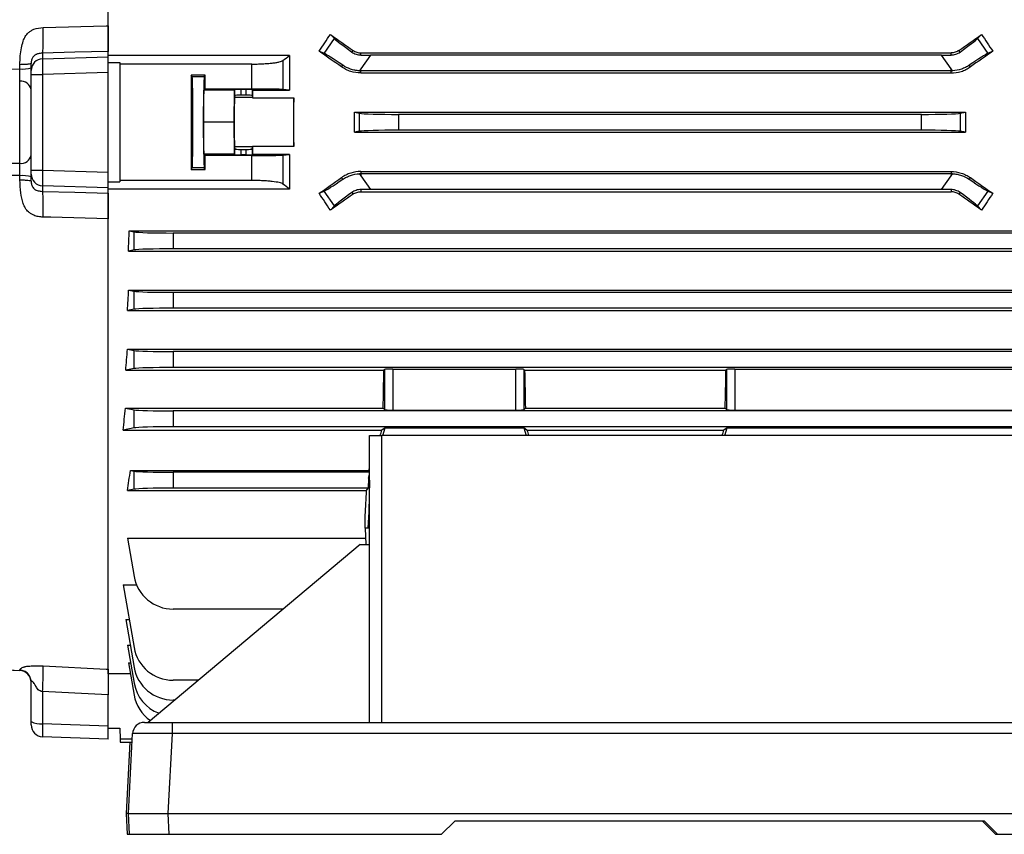
# Model space of a CAD drawing. Units: millimetres. Extents: x -1670 to 1051, y -951 to 951.
# Drawn here: x -877 to -628, y -196 to 10 of the extents above; entities that cross this region are included whole.
import ezdxf

# ---------------------------------------------------------------- set-up
doc = ezdxf.new("R2010")
doc.units = ezdxf.units.MM

msp = doc.modelspace()

# ---------------------------------------------------------------- linework, layer by layer
at = {"color": 7, "linetype": 'Continuous', "lineweight": 25}
for p, q in [((-854.32, 2.46), (-854.32, 124.01)), ((-799.75, 1.93), (-797.12, 5.68)), ((-798.15, 6.76), (-797.12, 5.68)), ((-634.52, 5.68), (-633.49, 6.76)), ((-634.52, 5.68), (-631.89, 1.93)), ((-799.75, 1.93), (-801.01, 2.49)), ((-792.71, 2.28), (-792.41, 2.71)), ((-638.93, 2.28), (-639.23, 2.71)), ((-630.63, 2.49), (-631.89, 1.93)), ((-870.92, 2.01), (-870.92, 0.58)), ((-870.92, 0.58), (-854.32, 1.07)), ((-854.32, 1.07), (-854.32, 2.46)), ((-808.47, 1.42), (-854.32, 1.42)), ((-854.32, -2.87), (-854.32, 1.07)), ((-810.15, 0.14), (-810.15, -7.18)), ((-790.43, 1.54), (-790.43, 2.08)), ((-790.43, 2.08), (-641.21, 2.08)), ((-788.01, 1.53), (-790.43, -1.93)), ((-643.63, 1.53), (-788.01, 1.53)), ((-641.21, -1.93), (-643.63, 1.53)), ((-641.21, 1.54), (-641.21, 2.08)), ((-913.59, -2.21), (-876.66, -1.97)), ((-876.66, -1.97), (-876.66, -0.91)), ((-873.82, -2.37), (-873.82, -0.59)), ((-873.82, -2.02), (-873.82, -1.68)), ((-873.82, -3.35), (-873.82, -2.37)), ((-854.32, -0.39), (-851.37, -0.39)), ((-851.37, -0.39), (-851.37, -30.55)), ((-851.37, -0.39), (-851.32, -0.75)), ((-818.03, -0.75), (-851.32, -0.75)), ((-818.03, -7.06), (-818.03, -0.75)), ((-795.33, -1.46), (-795.04, -1.05)), ((-790.43, -1.93), (-790.8, -2.46)), ((-790.43, -2.47), (-790.43, -1.93)), ((-790.43, -3), (-790.43, -2.47)), ((-641.21, -2.47), (-790.43, -2.47)), ((-640.84, -2.46), (-641.21, -1.93)), ((-641.21, -2.47), (-641.21, -1.93)), ((-641.21, -3), (-641.21, -2.47)), ((-636.31, -1.46), (-636.6, -1.05)), ((-873.82, -3.35), (-870.92, -3.35)), ((-873.82, -27.58), (-873.82, -3.35)), ((-854.32, -2.87), (-870.92, -3.35)), ((-870.92, -3.35), (-870.92, -27.58)), ((-854.32, -28.07), (-854.32, -2.87)), ((-829.82, -3.52), (-833.32, -3.52)), ((-833.1, -3.98), (-833.32, -3.52)), ((-830.04, -3.98), (-833.1, -3.98)), ((-830.04, -3.98), (-829.82, -3.52)), ((-790.43, -3), (-641.21, -3)), ((-876.72, -25.84), (-876.72, -5.1)), ((-830.21, -15.47), (-830.13, -7.38)), ((-829.81, -7.06), (-830.13, -7.38)), ((-822.43, -7.38), (-830.13, -7.38)), ((-818.03, -7.06), (-829.81, -7.06)), ((-822.51, -15.47), (-822.43, -7.38)), ((-822.43, -7.38), (-822.28, -7.23)), ((-822.28, -8.73), (-822.28, -7.23)), ((-819.46, -7.2), (-820.78, -7.2)), ((-820.78, -7.2), (-820.78, -8.61)), ((-819.46, -8.61), (-819.46, -7.2)), ((-817.96, -7.23), (-817.85, -7.34)), ((-817.96, -7.23), (-817.96, -8.73)), ((-817.85, -7.34), (-808.46, -7.34)), ((-808.46, -7.34), (-810.15, -7.18)), ((-822.28, -8.73), (-822.38, -9.24)), ((-817.86, -9.24), (-822.38, -9.24)), ((-819.46, -8.61), (-820.78, -8.61)), ((-817.96, -8.73), (-817.86, -9.24)), ((-817.85, -9.32), (-807.39, -9.32)), ((-792.06, -12.93), (-790.78, -13.18)), ((-792.06, -12.93), (-637.58, -12.93)), ((-790.78, -17.76), (-790.78, -13.18)), ((-648.71, -13.47), (-780.93, -13.47)), ((-780.93, -13.47), (-780.93, -17.47)), ((-648.71, -17.47), (-648.71, -13.47)), ((-638.86, -13.18), (-637.58, -12.93)), ((-638.86, -13.18), (-638.86, -17.76)), ((-830.13, -23.56), (-830.21, -15.47)), ((-822.51, -15.47), (-830.21, -15.47)), ((-822.43, -23.56), (-822.51, -15.47)), ((-790.78, -17.76), (-792.06, -18.01)), ((-792.06, -18.01), (-637.58, -18.01)), ((-648.71, -17.47), (-780.93, -17.47)), ((-637.58, -18.01), (-638.86, -17.76)), ((-822.38, -21.7), (-822.28, -22.2)), ((-817.86, -21.7), (-822.38, -21.7)), ((-822.28, -23.71), (-822.28, -22.2)), ((-820.78, -22.33), (-820.78, -23.73)), ((-820.78, -22.33), (-819.46, -22.33)), ((-819.46, -23.73), (-819.46, -22.33)), ((-817.96, -22.2), (-817.86, -21.7)), ((-817.96, -22.2), (-817.96, -23.71)), ((-807.39, -21.62), (-817.85, -21.62)), ((-830.13, -23.56), (-829.81, -23.88)), ((-822.43, -23.56), (-830.13, -23.56)), ((-818.03, -23.88), (-829.81, -23.88)), ((-822.28, -23.71), (-822.43, -23.56)), ((-819.46, -23.73), (-820.78, -23.73)), ((-818.03, -30.19), (-818.03, -23.88)), ((-817.85, -23.59), (-817.96, -23.71)), ((-808.46, -23.59), (-817.85, -23.59)), ((-810.15, -23.76), (-808.46, -23.59)), ((-810.15, -23.76), (-810.15, -31.08)), ((-833.32, -27.42), (-833.1, -26.96)), ((-830.04, -26.96), (-833.1, -26.96)), ((-829.82, -27.42), (-830.04, -26.96)), ((-876.66, -30.03), (-876.66, -28.97)), ((-873.82, -27.58), (-870.92, -27.58)), ((-873.82, -28.57), (-873.82, -27.58)), ((-873.82, -30.35), (-873.82, -28.57)), ((-873.82, -29.26), (-873.82, -28.92)), ((-870.92, -27.58), (-854.32, -28.07)), ((-854.32, -32.01), (-854.32, -28.07)), ((-833.32, -27.42), (-829.82, -27.42)), ((-795.33, -29.48), (-795.04, -29.89)), ((-790.8, -28.48), (-790.43, -29.01)), ((-790.43, -27.93), (-790.43, -28.47)), ((-790.43, -27.93), (-641.21, -27.93)), ((-790.43, -28.47), (-790.43, -29.01)), ((-641.21, -28.47), (-790.43, -28.47)), ((-790.43, -29.01), (-788.01, -32.47)), ((-643.63, -32.47), (-641.21, -29.01)), ((-641.21, -27.93), (-641.21, -28.47)), ((-641.21, -28.47), (-641.21, -29.01)), ((-641.21, -29.01), (-640.84, -28.48)), ((-636.31, -29.48), (-636.6, -29.89)), ((-854.32, -32.01), (-870.92, -31.52)), ((-870.92, -31.52), (-870.92, -32.95)), ((-854.32, -30.55), (-851.37, -30.55)), ((-854.32, -33.4), (-854.32, -32.01)), ((-808.47, -32.36), (-854.32, -32.36)), ((-851.37, -30.55), (-851.32, -30.19)), ((-818.03, -30.19), (-851.32, -30.19)), ((-854.32, -154.95), (-854.32, -33.4)), ((-801.01, -33.43), (-799.75, -32.87)), ((-797.12, -36.62), (-799.75, -32.87)), ((-792.71, -33.22), (-792.41, -33.65)), ((-790.43, -32.48), (-790.43, -33.02)), ((-790.43, -33.02), (-641.21, -33.02)), ((-643.63, -32.47), (-788.01, -32.47)), ((-641.21, -32.48), (-641.21, -33.02)), ((-638.93, -33.22), (-639.23, -33.65)), ((-631.89, -32.87), (-634.52, -36.62)), ((-631.89, -32.87), (-630.63, -33.43)), ((-797.12, -36.62), (-798.15, -37.7)), ((-633.49, -37.7), (-634.52, -36.62)), ((-849.02, -42.94), (-595.32, -42.94)), ((-849.02, -42.94), (-847.78, -43.18)), ((-847.78, -47.76), (-847.78, -43.18)), ((-837.93, -43.47), (-837.93, -47.47)), ((-595.32, -43.47), (-837.93, -43.47)), ((-847.78, -47.76), (-849.21, -48.04)), ((-849.21, -48.04), (-595.32, -48.04)), ((-595.32, -47.47), (-837.93, -47.47)), ((-849.17, -57.91), (-595.32, -57.91)), ((-849.17, -57.91), (-847.78, -58.18)), ((-847.78, -62.76), (-847.78, -58.18)), ((-837.93, -58.47), (-837.93, -62.47)), ((-595.32, -58.47), (-837.93, -58.47)), ((-847.78, -62.76), (-849.48, -63.09)), ((-849.48, -63.09), (-595.32, -63.09)), ((-595.32, -62.47), (-837.93, -62.47)), ((-849.47, -72.85), (-595.32, -72.85)), ((-849.47, -72.85), (-847.78, -73.18)), ((-847.78, -77.76), (-847.78, -73.18)), ((-837.93, -73.47), (-837.93, -77.47)), ((-595.32, -73.47), (-837.93, -73.47)), ((-847.78, -77.76), (-849.91, -78.18)), ((-849.91, -78.18), (-784.62, -78.18)), ((-595.32, -77.47), (-837.93, -77.47)), ((-784.39, -77.95), (-784.62, -78.18)), ((-784.39, -88.16), (-784.39, -77.95)), ((-782.39, -77.89), (-751.25, -77.89)), ((-782.39, -77.89), (-782.39, -88.23)), ((-751.25, -88.23), (-751.25, -77.89)), ((-749.02, -78.18), (-749.25, -77.95)), ((-749.25, -77.95), (-749.25, -88.16)), ((-749.02, -78.18), (-698.12, -78.18)), ((-697.89, -77.95), (-698.12, -78.18)), ((-697.89, -88.16), (-697.89, -77.95)), ((-695.89, -77.89), (-619.75, -77.89)), ((-695.89, -77.89), (-695.89, -88.23)), ((-849.95, -87.75), (-784.8, -87.75)), ((-849.95, -87.75), (-847.78, -88.18)), ((-847.78, -92.76), (-847.78, -88.18)), ((-837.93, -88.47), (-837.93, -92.47)), ((-595.32, -88.47), (-837.93, -88.47)), ((-784.39, -88.16), (-784.8, -87.75)), ((-782.39, -88.23), (-751.25, -88.23)), ((-748.84, -87.75), (-749.25, -88.16)), ((-748.84, -87.75), (-698.3, -87.75)), ((-697.89, -88.16), (-698.3, -87.75)), ((-695.89, -88.23), (-619.75, -88.23)), ((-847.78, -92.76), (-850.57, -93.31)), ((-850.57, -93.31), (-785.12, -93.31)), ((-595.32, -92.47), (-837.93, -92.47)), ((-784.32, -92.71), (-785.12, -93.31)), ((-784.91, -94.71), (-784.32, -92.71)), ((-784.32, -92.71), (-749.25, -92.71)), ((-748.45, -93.31), (-749.25, -92.71)), ((-749.25, -92.71), (-748.67, -94.71)), ((-748.45, -93.31), (-698.62, -93.31)), ((-697.82, -92.71), (-698.62, -93.31)), ((-698.41, -94.71), (-697.82, -92.71)), ((-697.82, -92.71), (-617.82, -92.71)), ((-788.22, -167.21), (-788.22, -94.71)), ((-788.22, -94.71), (-785.22, -94.71)), ((-785.22, -94.71), (-785.22, -167.21)), ((-617.22, -94.71), (-785.22, -94.71)), ((-848.71, -103.5), (-788.41, -103.5)), ((-848.71, -103.5), (-847.78, -103.68)), ((-847.78, -108.26), (-847.78, -103.68)), ((-788.22, -103.97), (-837.93, -103.97)), ((-837.93, -103.97), (-837.93, -107.97)), ((-788.5, -105.49), (-788.22, -104.53)), ((-788.22, -103.75), (-788.41, -103.5)), ((-788.5, -105.49), (-788.56, -107.97)), ((-788.5, -105.49), (-788.24, -105.97)), ((-788.24, -105.97), (-788.44, -113.97)), ((-788.24, -105.97), (-788.22, -105.9)), ((-847.78, -108.26), (-849.47, -108.59)), ((-849.47, -108.59), (-789.02, -108.59)), ((-788.56, -107.97), (-837.93, -107.97)), ((-789.02, -108.59), (-788.56, -107.97)), ((-788.44, -113.97), (-788.64, -117.98)), ((-788.22, -113.97), (-788.44, -113.97)), ((-789.32, -118.08), (-789.32, -114.82)), ((-788.64, -117.98), (-789.32, -118.08)), ((-788.22, -118.08), (-789.32, -118.08)), ((-789.32, -118.08), (-789.22, -122.21)), ((-788.22, -117.98), (-788.64, -117.98)), ((-849.47, -120.67), (-789.26, -120.67)), ((-849.47, -120.67), (-847.78, -130.29)), ((-790.59, -122.21), (-844.22, -167.21)), ((-790.59, -122.21), (-788.22, -122.21)), ((-850.57, -132.43), (-847.15, -132.43)), ((-850.57, -132.43), (-847.78, -148.29)), ((-810.08, -138.56), (-837.93, -138.56)), ((-849.91, -141.2), (-849.03, -141.2)), ((-849.91, -141.2), (-847.78, -153.29)), ((-849.48, -147.65), (-848.77, -147.65)), ((-849.48, -147.65), (-847.78, -157.29)), ((-913.59, -152.14), (-876.66, -154.06)), ((-876.66, -154.06), (-876.66, -153.96)), ((-849.21, -152.14), (-848.69, -152.14)), ((-849.21, -152.14), (-847.78, -160.29)), ((-848.72, -154.95), (-854.32, -154.95)), ((-831.53, -156.56), (-837.93, -156.56)), ((-873.82, -167.01), (-873.82, -156.94)), ((-870.92, -159.43), (-870.92, -167.53)), ((-854.32, -168.11), (-854.32, -160.24)), ((-837.49, -161.56), (-837.93, -161.56)), ((-873.82, -167.84), (-873.82, -167.01)), ((-870.92, -167.53), (-854.32, -168.11)), ((-854.32, -171.42), (-854.32, -168.11)), ((-854.32, -168.71), (-851.38, -168.71)), ((-851.38, -168.71), (-851.34, -171.47)), ((-845.17, -167.21), (-838.18, -167.21)), ((-838.18, -167.21), (-560.26, -167.21)), ((-838.18, -167.21), (-838.18, -170.05)), ((-854.32, -171.42), (-870.92, -170.84)), ((-848.24, -171.47), (-851.34, -171.47)), ((-851.34, -171.47), (-851.32, -172.21)), ((-849.22, -190.21), (-848.16, -170.05)), ((-838.18, -170.05), (-839.23, -190.21)), ((-560.26, -170.05), (-838.18, -170.05)), ((-851.32, -172.21), (-848.28, -172.21)), ((-848.84, -172.21), (-849.78, -190.21)), ((-849.22, -190.21), (-849.78, -190.21)), ((-849.78, -190.21), (-849.5, -195.51)), ((-849.22, -190.21), (-839.23, -190.21)), ((-848.94, -195.51), (-849.22, -190.21)), ((-839.23, -190.21), (-559.21, -190.21)), ((-839.23, -190.21), (-838.96, -195.51)), ((-770.02, -195.51), (-766.72, -192.21)), ((-632.72, -192.21), (-766.72, -192.21)), ((-629.98, -195.51), (-633.28, -192.21)), ((-632.72, -192.21), (-629.42, -195.51)), ((-849.5, -195.51), (-848.94, -195.51)), ((-848.94, -195.51), (-838.96, -195.51)), ((-838.96, -195.51), (-770.02, -195.51)), ((-629.98, -195.51), (-629.42, -195.51)), ((-629.42, -195.51), (-559.48, -195.51))]:
    msp.add_line(p, q, dxfattribs=at)
at = {"color": 8, "linetype": 'Continuous', "lineweight": 25}
msp.add_line((-876.67, -154.04), (-876.66, -154.06), dxfattribs=at)
at = {"color": 7, "linetype": 'Continuous', "lineweight": 25, "flags": 128}
for points in [[(-870.79, 8.51), (-854.81, 8.93), (-854.32, 8.94)], [(-854.32, 2.46), (-862.74, 2.23), (-870.92, 2.01)], [(-870.92, -32.95), (-862.74, -33.17), (-854.32, -33.4)], [(-854.32, -39.88), (-868.8, -39.5), (-870.79, -39.45)], [(-870.79, -152.95), (-854.81, -153.73), (-854.32, -153.75)], [(-854.32, -160.24), (-862.74, -159.83), (-870.92, -159.43)]]:
    msp.add_lwpolyline(points, dxfattribs=at)
at = {"color": 7, "linetype": 'Continuous', "lineweight": 25}
for centre, radius, start, end in [((-870.84, -2.39), 2.98, 91.5447, 179.5785), ((-875.98, 5.45), 7.45, 264.7735, 286.8918), ((-790.43, 5.54), 8.01, 267.3243, 270), ((-641.21, 5.54), 8.01, 270, 272.6757), ((-876.39, -7.71), 2.63, 12.0904, 97.0932), ((-876.39, -23.23), 2.63, 262.9068, 347.9096), ((-875.98, -36.39), 7.45, 73.1082, 95.2265), ((-870.84, -28.55), 2.98, 180.4215, 268.4553), ((-790.43, -36.48), 8.01, 90, 92.6757), ((-641.21, -36.48), 8.01, 87.3243, 90), ((-837.93, -128.56), 10, 190, 270), ((-837.93, -146.56), 10, 190, 270), ((-876.82, -157.08), 3, 0.009, 87.2218), ((-876.81, -157.05), 2.99, 0.1261, 87.144), ((-837.93, -151.56), 10, 190, 270), ((-837.93, -155.56), 10, 190, 249.2124), ((-837.93, -158.56), 10, 190, 234.9653), ((-871.61, -163.02), 4.57, 241.0099, 278.6024), ((-870.82, -167.84), 3, 180, 268), ((-845.17, -170.21), 3, 90, 177)]:
    msp.add_arc(centre, radius, start, end, dxfattribs=at)
for centre, major_axis, ratio, start_param, end_param in [((-843.58, -15.47), (100.97, 139.76), 0.142946, 4.943475, 4.974169), ((-757.96, -15.47), (200.82, -140.44), 0.020013, 4.524904, 4.554009), ((-789.02, 0.09), (8.19, -5.74), 0.034921, 3.316126, 4.269802), ((-673.68, -15.47), (200.82, 140.44), 0.020013, 4.870769, 4.899874), ((-642.62, 0.09), (8.19, 5.74), 0.034921, 5.154976, 6.108652), ((-588.06, -15.47), (-100.97, 139.76), 0.142946, 1.309016, 1.33971), ((-783.84, -15.47), (200.82, -140.44), 0.020013, 1.642038, 1.670369), ((-647.8, -15.47), (200.82, 140.44), 0.020013, 1.471223, 1.499554), ((-870.82, -3.36), (-0.09, 4), 0.026162, 0.174725, 1.569966), ((-791.71, -3.76), (8.19, -5.74), 0.034921, 2.013384, 2.96706), ((-787.76, 1.88), (12.21, 0.01), 0.028594, 4.492314, 4.692346), ((-643.88, 1.88), (12.21, -0.01), 0.028594, 4.732432, 4.932464), ((-639.93, -3.76), (8.19, 5.74), 0.034921, 0.174533, 1.128209), ((-853.86, -15.47), (0, 146), 0.017455, 4.611409, 4.813369), ((-830.78, -15.47), (0, 146), 0.017455, 1.488863, 1.65273), ((-833.1, -15.47), (0, 11.5), 0.017455, 3.176499, 6.248279), ((-830.04, -15.47), (0, 11.5), 0.017455, 0.034907, 3.106686), ((-832.36, -15.47), (0, 146), 0.017455, 4.770015, 4.794322), ((-820.78, -7.23), (1.5, 0), 0.017455, 1.570796, 3.124139), ((-819.46, -7.23), (1.5, 0), 0.017455, 0.017453, 1.570796), ((-815.4, -15.47), (0, 140.5), 0.017455, 1.512932, 1.527037), ((-822.37, -15.47), (0, 6.25), 0.017455, 0.087266, 3.054326), ((-820.78, -8.74), (1.5, 0), 0.087489, 1.570796, 3.124139), ((-819.46, -8.74), (1.5, 0), 0.087489, 0.017453, 1.570796), ((-817.87, -15.47), (0, 6.25), 0.017455, 6.100654, 6.195919), ((-807.37, -15.47), (0, 6.25), 0.017455, 0.182531, 2.959061), ((-809.84, -15.47), (0, 140.5), 0.017455, 4.66863, 4.756148), ((-816.83, -15.47), (0, 140.5), 0.176327, 4.694295, 4.730483), ((-780.93, -13.12), (10, 0), 0.034921, 3.316126, 4.712389), ((-648.71, -13.12), (10, 0), 0.034921, 4.712389, 6.108652), ((-612.81, -15.47), (0, 140.5), 0.176327, 1.552702, 1.58889), ((-780.93, -17.82), (10, 0), 0.034921, 1.570796, 2.96706), ((-648.71, -17.82), (10, 0), 0.034921, 0.174533, 1.570796), ((-820.78, -22.2), (1.5, 0), 0.087489, 3.159046, 4.712389), ((-819.46, -22.2), (1.5, 0), 0.087489, 4.712389, 6.265732), ((-817.87, -15.47), (0, 6.25), 0.017455, 3.228859, 3.324124), ((-815.4, -15.47), (0, 140.5), 0.017455, 1.614555, 1.62866), ((-832.36, -15.47), (0, 146), 0.017455, 4.630456, 4.654763), ((-820.78, -23.71), (1.5, 0), 0.017455, 3.159046, 4.712389), ((-819.46, -23.71), (1.5, 0), 0.017455, 4.712389, 6.265732), ((-870.82, -27.58), (0.09, 4), 0.026162, 1.571627, 2.966868), ((-783.84, -15.47), (200.82, 140.44), 0.020013, 4.612816, 4.641147), ((-647.8, -15.47), (200.82, -140.44), 0.020013, 4.783631, 4.811962), ((-791.71, -27.18), (8.19, 5.74), 0.034921, 3.316126, 4.269802), ((-639.93, -27.18), (8.19, -5.74), 0.034921, 5.154976, 6.108652), ((-843.58, -15.47), (-100.97, 139.76), 0.142946, 4.450609, 4.481303), ((-757.96, -15.47), (200.82, 140.44), 0.020013, 1.729176, 1.758281), ((-789.02, -31.02), (8.19, 5.74), 0.034921, 2.013384, 2.96706), ((-787.76, -32.82), (12.21, -0.01), 0.028594, 1.59084, 1.790871), ((-643.88, -32.82), (12.21, 0.01), 0.028594, 1.350722, 1.550753), ((-673.68, -15.47), (200.82, -140.44), 0.020013, 1.383311, 1.412417), ((-642.62, -31.02), (8.19, -5.74), 0.034921, 0.174533, 1.128209), ((-588.06, -15.47), (100.97, 139.76), 0.142946, 1.801883, 1.832577), ((-873.31, -15.47), (0, 140.5), 0.176327, 4.478422, 4.515636), ((-837.93, -43.12), (10, 0), 0.034921, 3.316126, 4.712389), ((-837.93, -47.82), (10, 0), 0.034921, 1.570796, 2.96706), ((-872.78, -15.47), (0, 140.5), 0.176327, 4.366567, 4.405562), ((-837.93, -58.12), (10, 0), 0.034921, 3.316126, 4.712389), ((-837.93, -62.82), (10, 0), 0.034921, 1.570796, 2.96706), ((-872.08, -15.47), (0, 140.5), 0.176327, 4.249716, 4.291713), ((-837.93, -73.12), (10, 0), 0.034921, 3.316126, 4.712389), ((-837.93, -77.82), (10, 0), 0.034921, 1.570796, 2.96706), ((-789.01, -15.47), (0, 140.5), 0.034921, 4.172021, 4.249716), ((-782.39, -77.96), (2, 0), 0.034921, 1.570796, 3.106686), ((-751.25, -77.96), (2, 0), 0.034921, 0.034907, 1.570796), ((-744.63, -15.47), (0, 140.5), 0.034921, 2.033469, 2.111164), ((-702.51, -15.47), (0, 140.5), 0.034921, 4.172021, 4.249716), ((-695.89, -77.96), (2, 0), 0.034921, 1.570796, 3.106686), ((-871.2, -15.47), (0, 140.5), 0.176327, 4.125181, 4.172021), ((-837.93, -88.12), (10, 0), 0.034921, 3.316126, 4.712389), ((-782.39, -88.16), (2, 0), 0.034921, 3.176499, 4.712389), ((-751.25, -88.16), (2, 0), 0.034921, 4.712389, 6.248279), ((-695.89, -88.16), (2, 0), 0.034921, 3.176499, 4.712389), ((-837.93, -92.82), (10, 0), 0.034921, 1.570796, 2.96706), ((-766.36, -15.47), (41.6, 140.49), 0.033484, 4.123116, 4.135096), ((-766.81, -15.47), (-40.86, 140.49), 0.033531, 2.148252, 2.160232), ((-679.86, -15.47), (41.6, 140.49), 0.033484, 4.123116, 4.135096), ((-868.02, -15.47), (0, 140.5), 0.176327, 3.987827, 4.035312), ((-837.93, -103.62), (10, 0), 0.034921, 3.316126, 4.712389), ((-766.36, -15.47), (41.6, 140.49), 0.033484, 4.045227, 4.050504), ((-837.93, -108.32), (10, 0), 0.034921, 1.570796, 2.96706), ((-789.32, -15.47), (3.47, 140.5), 0.024678, 3.927601, 3.988436), ((-870.82, -166.84), (0.1, 4), 0.021952, 1.74616, 3.141401), ((-838.16, -170.21), (10.01, -0.16), 0.015658, 1.572961, 3.141018)]:
    msp.add_ellipse(centre, major_axis=major_axis, ratio=ratio, start_param=start_param, end_param=end_param, dxfattribs=at)
for points, knots in [([(-876.66, -0.91), (-876.64, -0.16), (-876.6, 1.28), (-876.32, 3.27), (-875.96, 4.72), (-875.6, 5.64), (-875.31, 6.21), (-874.95, 6.74), (-874.46, 7.25), (-873.86, 7.71), (-872.67, 8.32), (-871.59, 8.43), (-870.79, 8.51)], [0, 0, 0, 0, 0.177275, 0.344131, 0.479586, 0.532564, 0.579925, 0.632635, 0.68469, 0.746722, 0.810981, 1, 1, 1, 1]), ([(-854.32, 8.94), (-854.32, 8.07), (-854.32, 6.33), (-854.32, 4.22), (-854.32, 2.93), (-854.32, 2.59), (-854.32, 2.46)], [0, 0, 0, 0, 0.275855, 0.551711, 0.827574, 1, 1, 1, 1]), ([(-792.41, 2.71), (-792.12, 2.51), (-791.81, 2.35), (-791.13, 2.14), (-790.78, 2.08), (-790.43, 2.08)], [0, 0, 0, 0, 0.5, 0.5, 1, 1, 1, 1]), ([(-639.23, 2.71), (-639.52, 2.51), (-639.83, 2.35), (-640.51, 2.14), (-640.86, 2.08), (-641.21, 2.08)], [0, 0, 0, 0, 0.5, 0.5, 1, 1, 1, 1]), ([(-870.92, 2.01), (-871.15, 1.99), (-871.56, 1.96), (-872.04, 1.85), (-872.34, 1.76), (-872.54, 1.68), (-872.65, 1.63), (-872.68, 1.62), (-872.81, 1.55), (-873.05, 1.39), (-873.36, 1.04), (-873.58, 0.65), (-873.72, 0.27), (-873.8, -0.16), (-873.81, -0.44), (-873.82, -0.59)], [0, 0, 0, 0, 0.122881, 0.221808, 0.329335, 0.414005, 0.437024, 0.443703, 0.447161, 0.582557, 0.693041, 0.765617, 0.838397, 0.915387, 1, 1, 1, 1]), ([(-818.03, -0.75), (-817.56, -0.75), (-817.09, -0.75), (-816.4, -0.73), (-816.17, -0.72), (-815.71, -0.71), (-815.49, -0.7), (-814.82, -0.66), (-814.4, -0.64), (-813.8, -0.59), (-813.6, -0.57), (-813.22, -0.54), (-813.03, -0.52), (-812.5, -0.46), (-812.17, -0.41), (-811.58, -0.32), (-811.32, -0.26), (-810.86, -0.16), (-810.67, -0.1), (-810.35, 0.01), (-810.23, 0.08), (-810.15, 0.14)], [0, 0, 0, 0, 0.125, 0.125, 0.1875, 0.1875, 0.25, 0.25, 0.375, 0.375, 0.4375, 0.4375, 0.5, 0.5, 0.625, 0.625, 0.75, 0.75, 0.875, 0.875, 1, 1, 1, 1]), ([(-792.71, 2.28), (-792.39, 2.05), (-792.04, 1.87), (-791.26, 1.61), (-790.85, 1.54), (-790.43, 1.54)], [0, 0, 0, 0, 0.5, 0.5, 1, 1, 1, 1]), ([(-641.21, 1.54), (-640.79, 1.54), (-640.38, 1.61), (-639.6, 1.87), (-639.25, 2.05), (-638.93, 2.28)], [0, 0, 0, 0, 0.5, 0.5, 1, 1, 1, 1]), ([(-876.72, -5.1), (-876.71, -4.92), (-876.69, -4.4), (-876.67, -3.32), (-876.66, -2.42), (-876.66, -1.97)], [0, 0, 0, 0, 0.2108842, 0.6055497, 1, 1, 1, 1]), ([(-790.43, -3), (-791.31, -3), (-792.16, -2.87), (-793.41, -2.48), (-793.82, -2.32), (-794.6, -1.93), (-794.97, -1.71), (-795.33, -1.46)], [0, 0, 0, 0, 0.5, 0.5, 0.75, 0.75, 1, 1, 1, 1]), ([(-790.8, -2.46), (-791.19, -2.44), (-791.58, -2.4), (-792.34, -2.25), (-792.71, -2.15), (-793.8, -1.78), (-794.45, -1.45), (-795.04, -1.05)], [0, 0, 0, 0, 0.25, 0.25, 0.5, 0.5, 1, 1, 1, 1]), ([(-641.21, -3), (-640.33, -3), (-639.48, -2.87), (-638.23, -2.48), (-637.82, -2.32), (-637.04, -1.93), (-636.67, -1.71), (-636.31, -1.46)], [0, 0, 0, 0, 0.5, 0.5, 0.75, 0.75, 1, 1, 1, 1]), ([(-636.6, -1.05), (-636.89, -1.25), (-637.2, -1.43), (-637.86, -1.76), (-638.21, -1.91), (-639.3, -2.28), (-640.05, -2.42), (-640.84, -2.46)], [0, 0, 0, 0, 0.25, 0.25, 0.5, 0.5, 1, 1, 1, 1]), ([(-810.15, -7.18), (-810.24, -7.17), (-810.36, -7.16), (-810.67, -7.15), (-810.87, -7.14), (-811.34, -7.12), (-811.6, -7.12), (-812.05, -7.11), (-812.21, -7.1), (-812.54, -7.1), (-812.71, -7.1), (-813.25, -7.09), (-813.63, -7.08), (-814.23, -7.08), (-814.44, -7.08), (-814.86, -7.07), (-815.08, -7.07), (-815.73, -7.07), (-816.18, -7.06), (-817.1, -7.06), (-817.56, -7.06), (-818.03, -7.06)], [0, 0, 0, 0, 0.125, 0.125, 0.25, 0.25, 0.375, 0.375, 0.4375, 0.4375, 0.5, 0.5, 0.625, 0.625, 0.6875, 0.6875, 0.75, 0.75, 0.875, 0.875, 1, 1, 1, 1]), ([(-818.03, -23.88), (-817.56, -23.88), (-817.1, -23.88), (-816.19, -23.87), (-815.74, -23.87), (-814.85, -23.87), (-814.43, -23.86), (-813.83, -23.86), (-813.64, -23.86), (-813.26, -23.85), (-813.07, -23.85), (-812.53, -23.84), (-812.2, -23.83), (-811.76, -23.83), (-811.62, -23.82), (-811.35, -23.82), (-811.22, -23.81), (-810.87, -23.8), (-810.68, -23.79), (-810.36, -23.78), (-810.24, -23.77), (-810.15, -23.76)], [0, 0, 0, 0, 0.125, 0.125, 0.25, 0.25, 0.375, 0.375, 0.4375, 0.4375, 0.5, 0.5, 0.625, 0.625, 0.6875, 0.6875, 0.75, 0.75, 0.875, 0.875, 1, 1, 1, 1]), ([(-913.52, -25.82), (-902.97, -25.84), (-890.71, -25.86), (-878.44, -25.84), (-876.72, -25.84)], [0, 0, 0, 0, 0.859547, 1, 1, 1, 1]), ([(-876.66, -28.97), (-876.66, -28.73), (-876.66, -28.05), (-876.68, -26.91), (-876.7, -26.19), (-876.72, -25.84)], [0, 0, 0, 0, 0.209617, 0.60466, 1, 1, 1, 1]), ([(-876.66, -28.97), (-878.96, -28.96), (-891.27, -28.9), (-903.58, -28.81), (-913.59, -28.73)], [0, 0, 0, 0, 0.186582, 1, 1, 1, 1]), ([(-790.43, -27.93), (-791.31, -27.93), (-792.16, -28.07), (-793.41, -28.46), (-793.82, -28.62), (-794.6, -29), (-794.97, -29.22), (-795.33, -29.48)], [0, 0, 0, 0, 0.5, 0.5, 0.75, 0.75, 1, 1, 1, 1]), ([(-795.04, -29.89), (-794.75, -29.69), (-794.44, -29.51), (-793.78, -29.18), (-793.43, -29.03), (-792.34, -28.66), (-791.59, -28.51), (-790.8, -28.48)], [0, 0, 0, 0, 0.25, 0.25, 0.5, 0.5, 1, 1, 1, 1]), ([(-641.21, -27.93), (-640.33, -27.93), (-639.48, -28.07), (-638.23, -28.46), (-637.82, -28.62), (-637.04, -29), (-636.67, -29.22), (-636.31, -29.48)], [0, 0, 0, 0, 0.5, 0.5, 0.75, 0.75, 1, 1, 1, 1]), ([(-640.84, -28.48), (-640.45, -28.5), (-640.06, -28.54), (-639.3, -28.69), (-638.93, -28.79), (-637.84, -29.16), (-637.19, -29.49), (-636.6, -29.89)], [0, 0, 0, 0, 0.25, 0.25, 0.5, 0.5, 1, 1, 1, 1]), ([(-870.79, -39.45), (-871.2, -39.42), (-872, -39.37), (-873.04, -39.06), (-873.86, -38.65), (-874.46, -38.19), (-874.95, -37.68), (-875.31, -37.15), (-875.6, -36.58), (-876.08, -35.35), (-876.54, -33.15), (-876.62, -31.14), (-876.66, -30.03)], [0, 0, 0, 0, 0.098732, 0.189735, 0.253948, 0.315962, 0.367983, 0.420674, 0.468004, 0.520962, 0.735908, 1, 1, 1, 1]), ([(-873.82, -30.35), (-873.81, -30.49), (-873.8, -30.78), (-873.72, -31.21), (-873.58, -31.59), (-873.36, -31.98), (-873.05, -32.33), (-872.81, -32.49), (-872.66, -32.57), (-872.45, -32.67), (-872.16, -32.76), (-871.56, -32.9), (-871.15, -32.93), (-870.92, -32.95)], [0, 0, 0, 0, 0.084616, 0.161617, 0.234416, 0.307017, 0.417498, 0.552947, 0.556423, 0.586147, 0.778147, 0.877094, 1, 1, 1, 1]), ([(-810.15, -31.08), (-810.31, -30.95), (-810.62, -30.84), (-811.55, -30.62), (-812.14, -30.52), (-813.21, -30.4), (-813.6, -30.37), (-814.4, -30.3), (-814.83, -30.28), (-815.71, -30.23), (-816.17, -30.22), (-817.09, -30.19), (-817.56, -30.19), (-818.03, -30.19)], [0, 0, 0, 0, 0.25, 0.25, 0.5, 0.5, 0.625, 0.625, 0.75, 0.75, 0.875, 0.875, 1, 1, 1, 1]), ([(-854.32, -33.4), (-854.32, -33.64), (-854.32, -34.13), (-854.32, -35.9), (-854.32, -37.92), (-854.32, -39.34), (-854.32, -39.88)], [0, 0, 0, 0, 0.276271, 0.552554, 0.828569, 1, 1, 1, 1]), ([(-790.43, -32.48), (-790.85, -32.48), (-791.26, -32.55), (-792.04, -32.81), (-792.39, -32.99), (-792.71, -33.22)], [0, 0, 0, 0, 0.5, 0.5, 1, 1, 1, 1]), ([(-792.41, -33.65), (-792.12, -33.45), (-791.81, -33.29), (-791.13, -33.08), (-790.78, -33.02), (-790.43, -33.02)], [0, 0, 0, 0, 0.5, 0.5, 1, 1, 1, 1]), ([(-638.93, -33.22), (-639.25, -32.99), (-639.6, -32.81), (-640.38, -32.55), (-640.79, -32.48), (-641.21, -32.48)], [0, 0, 0, 0, 0.5, 0.5, 1, 1, 1, 1]), ([(-639.23, -33.65), (-639.52, -33.45), (-639.83, -33.29), (-640.51, -33.08), (-640.86, -33.02), (-641.21, -33.02)], [0, 0, 0, 0, 0.5, 0.5, 1, 1, 1, 1]), ([(-913.58, -152.16), (-910.96, -152.3), (-898.66, -152.94), (-886.35, -153.58), (-876.67, -154.08)], [0, 0, 0, 0, 0.213115, 1, 1, 1, 1]), ([(-876.66, -153.96), (-876.64, -153.88), (-876.6, -153.72), (-876.32, -153.48), (-875.96, -153.29), (-875.6, -153.17), (-875.31, -153.09), (-874.95, -153.03), (-874.46, -152.97), (-873.86, -152.93), (-872.67, -152.89), (-871.59, -152.92), (-870.79, -152.95)], [0, 0, 0, 0, 0.177275, 0.344131, 0.479586, 0.532564, 0.579925, 0.632635, 0.68469, 0.746722, 0.810981, 1, 1, 1, 1]), ([(-854.32, -153.75), (-854.32, -154), (-854.32, -154.48), (-854.32, -156.26), (-854.32, -158.28), (-854.32, -159.69), (-854.32, -160.24)], [0, 0, 0, 0, 0.275855, 0.551711, 0.827574, 1, 1, 1, 1]), ([(-870.92, -159.43), (-871.15, -159.4), (-871.56, -159.33), (-872.04, -158.94), (-872.34, -158.51), (-872.54, -158.18), (-872.65, -158), (-872.68, -157.95), (-872.81, -157.73), (-873.05, -157.37), (-873.36, -157), (-873.58, -156.82), (-873.72, -156.77), (-873.8, -156.8), (-873.81, -156.89), (-873.82, -156.94)], [0, 0, 0, 0, 0.1228807, 0.2218082, 0.3293349, 0.4140052, 0.4370239, 0.4437028, 0.4471614, 0.5825569, 0.6930414, 0.7656172, 0.8383967, 0.9153874, 1, 1, 1, 1])]:
    msp.add_open_spline(points, degree=3, knots=knots, dxfattribs=at)
for points in [[(-870.92, 2.01), (-870.89, 2.22), (-870.83, 2.65), (-870.77, 4.16), (-870.75, 6.14), (-870.77, 7.72), (-870.79, 8.51)], [(-810.15, 0.14), (-809.59, 0.57), (-809.03, 0.99), (-808.47, 1.42)], [(-808.47, 1.42), (-808.47, -1.49), (-808.46, -4.41), (-808.46, -7.34)], [(-873.82, -0.59), (-873.86, -0.63), (-873.95, -0.71), (-874.6, -0.81), (-875.53, -0.89), (-876.29, -0.9), (-876.66, -0.91)], [(-808.46, -23.59), (-808.46, -26.52), (-808.47, -29.45), (-808.47, -32.36)], [(-876.66, -30.03), (-876.29, -30.04), (-875.53, -30.05), (-874.6, -30.13), (-873.95, -30.23), (-873.86, -30.31), (-873.82, -30.35)], [(-808.47, -32.36), (-809.03, -31.93), (-809.59, -31.5), (-810.15, -31.08)], [(-870.79, -39.45), (-870.77, -38.66), (-870.75, -37.08), (-870.77, -35.1), (-870.83, -33.59), (-870.89, -33.16), (-870.92, -32.95)], [(-873.82, -156.94), (-873.86, -156.56), (-873.95, -155.8), (-874.6, -154.84), (-875.53, -154.14), (-876.29, -154.02), (-876.66, -153.96)], [(-870.92, -159.43), (-870.89, -158.64), (-870.83, -157.07), (-870.77, -155.09), (-870.75, -153.59), (-870.77, -153.16), (-870.79, -152.95)]]:
    msp.add_open_spline(points, degree=3, dxfattribs=at)

doc.saveas('drawing.dxf')
